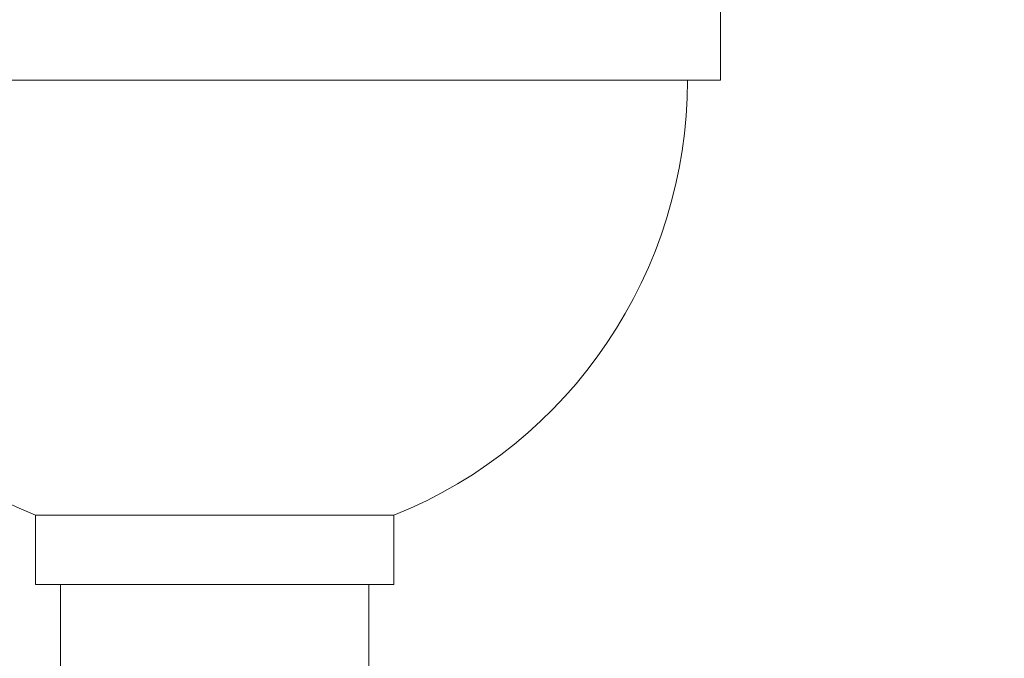
# Model space of a CAD drawing. Extents: x -74 to 80, y -10 to 71.
# Drawn here: x 55 to 65, y -1 to 5 of the extents above; entities that cross this region are included whole.
import ezdxf

# ---------------------------------------------------------------- set-up
doc = ezdxf.new("R2010")
doc.units = 0
doc.header["$MEASUREMENT"] = 0
doc.layers.get('0').update_dxf_attribs({"linetype": 'CONTINUOUS', "lineweight": 13})
doc.layers.get('DEFPOINTS').update_dxf_attribs({"linetype": 'CONTINUOUS'})
doc.layers.add('TEXT', color=7, linetype='CONTINUOUS', lineweight=20)
doc.styles.add('ROMAND', font='romand.shx', dxfattribs={"oblique": 15})
doc.dimstyles.new('ROMAND', dxfattribs={"dimscale": 7.5, "dimtxt": 0.125, "dimasz": 0.125, "dimexe": 0.0625, "dimexo": 0.0625, "dimgap": 0.0625, "dimtad": 0, "dimtih": 1, "dimtoh": 1, "dimdec": 3, "dimzin": 0, "dimdsep": 46, "dimlunit": 4, "dimtxsty": 'ROMAND', "dimcen": 0, "dimadec": 0, "dimazin": 0, "dimtfac": 1, "dimtdec": 3, "dimtofl": 0, "dimtmove": 0, "dimatfit": 3, "dimfxl": 0, "dimtolj": 1, "dimtzin": 0, "dimarcsym": 0})

# ---------------------------------------------------------------- blocks, each defined once
blk = doc.blocks.new('*D24')
at = {"layer": 'DEFPOINTS', "color": 0}
for p in [(60.0097, -1.0345), (60.295, -1.0345)]:
    blk.add_point(p, dxfattribs=at)
at = {"layer": 'TEXT', "color": 0, "lineweight": -2}
blk.add_line((62.17, -1.0345), (61.2325, -1.0345), dxfattribs=at)
at = {"layer": 'TEXT', "color": 0}
blk.add_solid([(61.2325, -0.8782), (61.2325, -1.1907), (60.295, -1.0345)], dxfattribs=at)
at = {"layer": 'TEXT', "color": 0, "insert": (68.3714, -1.0345), "char_height": 0.9375, "attachment_point": 5, "style": 'ROMAND'}
blk.add_mtext('\\A1;(8) \\A1;{\\H0.7x;\\S5/16;}"-18x {\\H0.7x;\\S3/4;}" \\PS.S. CUP POINT\\PSET SCREW', dxfattribs=at)

msp = doc.modelspace()

# ---------------------------------------------------------------- linework, layer by layer
for p, q in [((61.7987, 4.8743), (61.7987, 5.7188)), ((61.4445, 4.8743), (52.3088, 4.8743)), ((61.7987, 4.8743), (61.4445, 4.8743)), ((55.1332, 0.6395), (55.1332, -0.0346)), ((58.6201, 0.6395), (55.1332, 0.6395)), ((58.6201, -0.0346), (58.6201, 0.6395)), ((58.6201, -0.0346), (55.1332, -0.0346)), ((55.3766, -3.0346), (55.3766, -0.0346)), ((58.3766, -0.0346), (58.3766, -3.0346))]:
    msp.add_line(p, q)
for centre, start, end in [((56.8454, 4.8743), 180, 247.98609), ((56.9079, 4.8743), 292.01391, 0)]:
    msp.add_arc(centre, 4.5678, start, end)

# ---------------------------------------------------------------- dimensions: what is measured, and where the dimension line sits
at = {"layer": 'TEXT'}
dim = msp.add_diameter_dim_2p(p1=(60.0097, -1.0345), p2=(60.295, -1.0345), text='(8) \\A1;{\\H0.7x;\\S5/16;}"-18x {\\H0.7x;\\S3/4;}" \\PS.S. CUP POINT\\PSET SCREW', dimstyle='ROMAND', dxfattribs=at)
dim.commit()
dim.dimension.update_dxf_attribs({"geometry": '*D24', "text_midpoint": (68.3714, -1.0345)})

doc.saveas('drawing.dxf')
